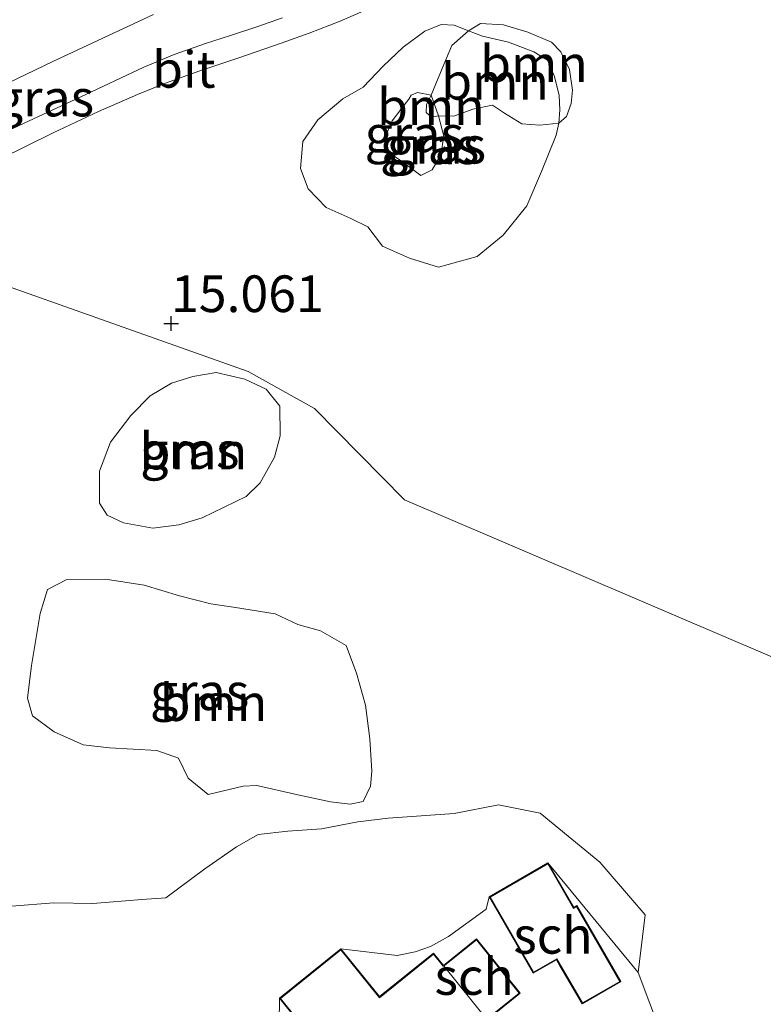
# Model space of a CAD drawing. Units: metres. Extents: x 143236 to 145552, y 596370 to 598151.
# Drawn here: x 144143 to 144194, y 597805 to 597873 of the extents above; entities that cross this region are included whole.
import ezdxf
from ezdxf.enums import TextEntityAlignment as Align

# ---------------------------------------------------------------- set-up
doc = ezdxf.new("R2010")
doc.units = ezdxf.units.M
doc.layers.get('0').update_dxf_attribs({"lineweight": 25})
for name, color, linetype, lineweight in [('B-ME-GR-BOOM-GV-B6', 93, 'Continuous', 18), ('B-ME-GW-KRUINLIJN-L-B1', 93, 'Continuous', 18), ('B-ME-GW-TEENLIJN-L-B1', 93, 'Continuous', 18), ('B-ME-IE-GRASLAND-GV-B6', 93, 'Continuous', 18), ('B-ME-IE-GRONDWERKLIJN-GROND_INGERICHT-GV-B6', 253, 'Continuous', 18), ('B-ME-IE-HULPGEOMETRIE-L-B1', 53, 'Continuous', 18), ('B-ME-KG-KADASTRAAL-DAKRAND-L-B1', 13, 'Continuous', 18), ('B-ME-OG-BEBOUWING-GV-B6', 173, 'Continuous', 18), ('B-ME-VH-VERH_SOORT-BITUMEN-GV-B6', 8, 'IE-TERREINAFSCHEIDING-NATUURLIJK-HOUTWAL', 18)]:
    doc.layers.add(name, color=color, linetype=linetype, lineweight=lineweight)
doc.layers.add('B-ME-GW-HOOGTEPUNT-S-B1', color=10, linetype='Continuous')
doc.styles.add('NLCS-ISO', font='NLCS-ISO.TTF')
doc.linetypes.add('IE-TERREINAFSCHEIDING-NATUURLIJK-HOUTWAL', pattern='A,7,-1.5,[67,NLCS.SHX,S=0.75,R=45,X=0,Y=0],-1.5,7,-1.5,[70,NLCS.SHX,S=0.75,R=0,X=0,Y=0],-1.5', length=20)

# ---------------------------------------------------------------- blocks, each defined once
blk = doc.blocks.new('hoogtepunt')
for p, q in [((-0.5, 0), (0.5, 0)), ((0, 0.5), (0, -0.5))]:
    blk.add_line(p, q)

msp = doc.modelspace()

# ---------------------------------------------------------------- linework, layer by layer
at = {"layer": 'B-ME-GR-BOOM-GV-B6'}
for points in [[(144173.415, 597871.869, 15.605), (144174.367, 597871.493, 15.636), (144176.14, 597871.097, 15.679), (144177.857, 597870.434, 15.825), (144178.785, 597869.862, 15.963), (144179.267, 597868.752, 15.979), (144179.587, 597867.442, 15.999), (144179.643, 597866.469, 15.999), (144179.558, 597865.576, 16.074), (144178.275, 597865.436, 15.743), (144177.049, 597865.526, 15.337), (144175.854, 597866.242, 15.045), (144175.047, 597866.797, 14.797), (144173.702, 597866.523, 14.481), (144172.406, 597866.039, 14.198), (144171.365, 597866.071, 13.961), (144170.87, 597867.469, 13.981), (144171.186, 597868.249, 14.146), (144171.717, 597869.571, 14.548), (144172.277, 597870.863, 14.86), (144173.017, 597871.513, 15.337), (144173.415, 597871.869, 15.605)], [(144173.415, 597871.869, 15.605), (144174.224, 597872.373, 15.526), (144175.788, 597872.263, 15.601), (144177.453, 597871.774, 15.739), (144179.059, 597871.092, 15.75), (144179.707, 597870.436, 15.833), (144180.282, 597869.231, 15.896), (144180.487, 597867.825, 16.018), (144180.401, 597866.911, 16.093), (144180.098, 597866.012, 16.093), (144179.558, 597865.576, 16.074), (144179.643, 597866.469, 15.999), (144179.587, 597867.442, 15.999), (144179.267, 597868.752, 15.979), (144178.785, 597869.862, 15.963), (144177.857, 597870.434, 15.825), (144176.14, 597871.097, 15.679), (144174.367, 597871.493, 15.636), (144173.415, 597871.869, 15.605)], [(144170.87, 597867.469, 13.981), (144171.365, 597866.071, 13.961), (144170.877, 597865.985, 13.906), (144170.513, 597866.287, 13.906), (144170.55, 597866.839, 13.906), (144170.87, 597867.469, 13.981)], [(144160.172, 597842.795, 16.729), (144159.208, 597841.049, 16.706), (144158.254, 597840.118, 16.554), (144155.245, 597838.645, 15.217), (144153.657, 597838.172, 14.692), (144151.888, 597837.944, 14.246), (144149.892, 597838.304, 13.896), (144148.785, 597838.84, 13.944), (144148.243, 597839.649, 14.099), (144148.254, 597841.828, 14.266), (144149.01, 597843.816, 14.513), (144150.388, 597845.621, 14.891), (144151.701, 597846.977, 15.348), (144153.154, 597847.838, 15.472), (144154.622, 597848.289, 15.746), (144156.21, 597848.561, 16.132), (144158.162, 597848.107, 16.24), (144159.608, 597847.432, 16.511), (144160.552, 597846.261, 16.757), (144160.574, 597844.246, 16.777), (144160.172, 597842.795, 16.729)], [(144158.038, 597820.347, 13.339), (144155.649, 597819.775, 13.382), (144154.288, 597820.89, 13.291), (144153.63, 597822.27, 13.267), (144152.15, 597822.777, 13.175), (144148.931, 597822.959, 12.439), (144147.144, 597823.174, 12.224), (144145.165, 597824.062, 12.069), (144143.691, 597825.141, 12.172), (144143.342, 597826.347, 12.439), (144143.616, 597828.581, 12.773), (144144.217, 597832.127, 13.036), (144144.706, 597833.766, 13.167), (144146.025, 597834.452, 13.39), (144148.663, 597834.465, 13.557), (144151.294, 597834.064, 13.745), (144153.71, 597833.333, 13.864), (144155.844, 597832.778, 14.146), (144157.522, 597832.547, 14.345), (144160.226, 597832.095, 15.348), (144161.769, 597831.375, 15.145), (144163.324, 597830.943, 14.895), (144165.064, 597829.946, 14.071), (144165.778, 597828.053, 13.354), (144166.388, 597825.879, 12.789), (144166.691, 597823.571, 12.153), (144166.811, 597821.383, 11.715), (144166.724, 597820.344, 11.599), (144166.221, 597819.318, 11.639), (144165.335, 597819.128, 11.938), (144163.991, 597819.295, 11.962), (144161.762, 597819.768, 12.487), (144158.973, 597820.396, 12.98), (144158.038, 597820.347, 13.339)]]:
    msp.add_polyline3d(points, dxfattribs=at)
at = {"layer": 'B-ME-GW-KRUINLIJN-L-B1'}
for points in [[(144179.558, 597865.576, 16.074), (144179.379, 597864.748, 16.074), (144178.393, 597862.268, 16.018), (144177.377, 597859.938, 15.837), (144175.766, 597857.938, 15.589), (144173.99, 597856.465, 15.455), (144171.353, 597855.751, 15.23), (144169.395, 597856.358, 15.049), (144167.553, 597857.168, 14.911), (144166.551, 597858.489, 14.718), (144165.339, 597859.084, 14.651), (144163.693, 597859.826, 14.769), (144162.481, 597861.078, 14.828), (144161.959, 597862.473, 14.966), (144162.112, 597864.325, 15.025), (144163.146, 597865.79, 15.076), (144164.84, 597867.222, 15.226), (144166.226, 597868.028, 15.285), (144167.593, 597869.442, 15.38), (144168.96, 597870.758, 15.415), (144170.437, 597871.838, 15.471), (144171.552, 597872.289, 15.553), (144172.437, 597872.255, 15.569), (144173.415, 597871.869, 15.605)], [(144173.415, 597871.869, 15.605), (144174.367, 597871.493, 15.636), (144176.14, 597871.097, 15.679), (144177.857, 597870.434, 15.825), (144178.785, 597869.862, 15.963), (144179.267, 597868.752, 15.979), (144179.587, 597867.442, 15.999), (144179.643, 597866.469, 15.999), (144179.558, 597865.576, 16.074)], [(144142.258, 597812.165, 11.349), (144145.14, 597812.389, 11.631), (144147.797, 597812.358, 12.176), (144151.128, 597812.633, 12.706), (144152.763, 597812.734, 12.817), (144155.442, 597814.707, 12.992), (144157.581, 597816.224, 13.315), (144159.072, 597817.055, 13.323), (144161.081, 597817.289, 13.064), (144163.379, 597817.447, 12.153), (144165.872, 597817.913, 11.452), (144167.937, 597818.175, 10.903), (144172.426, 597818.496, 9.836), (144175.445, 597819.083, 9.434), (144178.299, 597818.521, 8.754), (144182.363, 597815.165, 8.248), (144185.451, 597811.591, 7.739), (144184.977, 597807.647, 6.143)]]:
    msp.add_polyline3d(points, dxfattribs=at)
at = {"layer": 'B-ME-GW-TEENLIJN-L-B1'}
msp.add_line((144178.825, 597815.132, 6.062), (144184.977, 597807.647, 6.143), dxfattribs=at)
for points in [[(144169.502, 597867.482, 14), (144169.941, 597867.667, 13.997), (144170.87, 597867.469, 13.981), (144171.365, 597866.071, 13.961), (144171.734, 597864.679, 13.933), (144171.53, 597863.417, 13.906), (144170.925, 597862.392, 13.882), (144170.156, 597861.988, 13.886), (144168.992, 597862.852, 13.886), (144167.877, 597863.642, 13.886), (144167.687, 597864.491, 13.886), (144168.206, 597865.736, 13.886), (144168.866, 597866.588, 13.89), (144169.348, 597867.205, 13.89), (144169.502, 597867.482, 14)], [(144164.712, 597809.264, 6.062), (144168.554, 597808.802, 6.175), (144169.776, 597809.051, 6.175), (144170.81, 597809.427, 6.175), (144172.051, 597810.105, 6.175), (144174.619, 597811.972, 6.175), (144174.812, 597812.809, 6.062)], [(144151.594, 597800.619, 4.893), (144152.582, 597800.63, 5.896), (144153.632, 597799.897, 6.004), (144154.91, 597799.198, 6.043), (144156.668, 597800.435, 6.159), (144158.591, 597800.767, 6.326), (144159.757, 597801.674, 6.326), (144160.485, 597802.495, 6.326), (144160.522, 597805.891, 6.062)]]:
    msp.add_polyline3d(points, dxfattribs=at)
at = {"layer": 'B-ME-IE-GRASLAND-GV-B6'}
for points in [[(144215.452, 597820.047, 7.333), (144169.046, 597839.872, 15.638), (144162.915, 597846.109, 15.952), (144158.379, 597848.635, 16.39), (144130.937, 597858.366, 14.814), (144138.235, 597861.573, 14.974), (144141.505, 597863.145, 15.053), (144145.097, 597864.899, 15.088), (144148.176, 597866.354, 15.14), (144150.842, 597867.52, 15.183), (144152.744, 597868.284, 15.234), (144155.101, 597869.129, 15.337), (144157.755, 597870.028, 15.384), (144160.637, 597871.012, 15.494), (144162.542, 597871.714, 15.545), (144164.665, 597872.518, 15.573), (144167.111, 597873.58, 15.589)], [(144130.348, 597859.592, 14.814), (144127.911, 597861.649, 14.89), (144135.851, 597865.336, 15.041), (144145.062, 597869.763, 15.21), (144151.922, 597872.987, 15.459)], [(144160.736, 597872.744, 15.522), (144159.035, 597872.148, 15.459), (144157.187, 597871.537, 15.392), (144155.472, 597870.999, 15.329), (144153.349, 597870.258, 15.266), (144151.276, 597869.38, 15.199), (144146.923, 597867.331, 15.104), (144141.192, 597864.674, 14.99), (144134.401, 597861.405, 14.832), (144130.348, 597859.592, 14.814)], [(144174.224, 597872.373, 15.526), (144173.415, 597871.869, 15.605), (144172.437, 597872.255, 15.569), (144171.552, 597872.289, 15.553), (144170.437, 597871.838, 15.471), (144168.96, 597870.758, 15.415), (144167.593, 597869.442, 15.38), (144166.226, 597868.028, 15.285), (144164.84, 597867.222, 15.226), (144163.146, 597865.79, 15.076), (144162.112, 597864.325, 15.025), (144161.959, 597862.473, 14.966), (144162.481, 597861.078, 14.828), (144163.693, 597859.826, 14.769), (144165.339, 597859.084, 14.651), (144166.551, 597858.489, 14.718), (144167.553, 597857.168, 14.911), (144169.395, 597856.358, 15.049), (144171.353, 597855.751, 15.23), (144173.99, 597856.465, 15.455), (144175.766, 597857.938, 15.589), (144177.377, 597859.938, 15.837), (144178.393, 597862.268, 16.018), (144179.379, 597864.748, 16.074), (144179.558, 597865.576, 16.074), (144180.098, 597866.012, 16.093), (144180.401, 597866.911, 16.093), (144180.487, 597867.825, 16.018), (144180.282, 597869.231, 15.896), (144179.707, 597870.436, 15.833), (144179.059, 597871.092, 15.75), (144177.453, 597871.774, 15.739), (144175.788, 597872.263, 15.601), (144174.224, 597872.373, 15.526)], [(144173.415, 597871.869, 15.605), (144173.017, 597871.513, 15.337), (144172.277, 597870.863, 14.86), (144171.717, 597869.571, 14.548), (144171.186, 597868.249, 14.146), (144170.87, 597867.469, 13.981), (144169.941, 597867.667, 13.997), (144169.502, 597867.482, 14), (144169.348, 597867.205, 13.89), (144168.866, 597866.588, 13.89), (144168.206, 597865.736, 13.886), (144167.687, 597864.491, 13.886), (144167.877, 597863.642, 13.886), (144168.992, 597862.852, 13.886), (144170.156, 597861.988, 13.886), (144170.925, 597862.392, 13.882), (144171.53, 597863.417, 13.906), (144171.734, 597864.679, 13.933), (144171.365, 597866.071, 13.961), (144172.406, 597866.039, 14.198), (144173.702, 597866.523, 14.481), (144175.047, 597866.797, 14.797), (144175.854, 597866.242, 15.045), (144177.049, 597865.526, 15.337), (144178.275, 597865.436, 15.743), (144179.558, 597865.576, 16.074), (144179.379, 597864.748, 16.074), (144178.393, 597862.268, 16.018), (144177.377, 597859.938, 15.837), (144175.766, 597857.938, 15.589), (144173.99, 597856.465, 15.455), (144171.353, 597855.751, 15.23), (144169.395, 597856.358, 15.049), (144167.553, 597857.168, 14.911), (144166.551, 597858.489, 14.718), (144165.339, 597859.084, 14.651), (144163.693, 597859.826, 14.769), (144162.481, 597861.078, 14.828), (144161.959, 597862.473, 14.966), (144162.112, 597864.325, 15.025), (144163.146, 597865.79, 15.076), (144164.84, 597867.222, 15.226), (144166.226, 597868.028, 15.285), (144167.593, 597869.442, 15.38), (144168.96, 597870.758, 15.415), (144170.437, 597871.838, 15.471), (144171.552, 597872.289, 15.553), (144172.437, 597872.255, 15.569), (144173.415, 597871.869, 15.605)], [(144170.87, 597867.469, 13.981), (144170.55, 597866.839, 13.906), (144170.513, 597866.287, 13.906), (144170.877, 597865.985, 13.906), (144171.365, 597866.071, 13.961), (144171.734, 597864.679, 13.933), (144171.53, 597863.417, 13.906), (144170.925, 597862.392, 13.882), (144170.156, 597861.988, 13.886), (144168.992, 597862.852, 13.886), (144167.877, 597863.642, 13.886), (144167.687, 597864.491, 13.886), (144168.206, 597865.736, 13.886), (144168.866, 597866.588, 13.89), (144169.348, 597867.205, 13.89), (144169.502, 597867.482, 14), (144169.941, 597867.667, 13.997), (144170.87, 597867.469, 13.981)], [(144130.937, 597858.366, 14.814), (144158.379, 597848.635, 16.39), (144162.915, 597846.109, 15.952), (144169.046, 597839.872, 15.638), (144215.452, 597820.047, 7.333)], [(144149.01, 597843.816, 14.513), (144148.254, 597841.828, 14.266), (144148.243, 597839.649, 14.099), (144148.785, 597838.84, 13.944), (144149.892, 597838.304, 13.896), (144151.888, 597837.944, 14.246), (144153.657, 597838.172, 14.692), (144155.245, 597838.645, 15.217), (144158.254, 597840.118, 16.554), (144159.208, 597841.049, 16.706), (144160.172, 597842.795, 16.729), (144160.574, 597844.246, 16.777), (144160.552, 597846.261, 16.757), (144159.608, 597847.432, 16.511), (144158.162, 597848.107, 16.24), (144156.21, 597848.561, 16.132), (144154.622, 597848.289, 15.746), (144153.154, 597847.838, 15.472), (144151.701, 597846.977, 15.348), (144150.388, 597845.621, 14.891), (144149.01, 597843.816, 14.513)], [(144144.706, 597833.766, 13.167), (144144.217, 597832.127, 13.036), (144143.616, 597828.581, 12.773), (144143.342, 597826.347, 12.439), (144143.691, 597825.141, 12.172), (144145.165, 597824.062, 12.069), (144147.144, 597823.174, 12.224), (144148.931, 597822.959, 12.439), (144152.15, 597822.777, 13.175), (144153.63, 597822.27, 13.267), (144154.288, 597820.89, 13.291), (144155.649, 597819.775, 13.382), (144158.038, 597820.347, 13.339), (144158.973, 597820.396, 12.98), (144161.762, 597819.768, 12.487), (144163.991, 597819.295, 11.962), (144165.335, 597819.128, 11.938), (144166.221, 597819.318, 11.639), (144166.724, 597820.344, 11.599), (144166.811, 597821.383, 11.715), (144166.691, 597823.571, 12.153), (144166.388, 597825.879, 12.789), (144165.778, 597828.053, 13.354), (144165.064, 597829.946, 14.071), (144163.324, 597830.943, 14.895), (144161.769, 597831.375, 15.145), (144160.226, 597832.095, 15.348), (144157.522, 597832.547, 14.345), (144155.844, 597832.778, 14.146), (144153.71, 597833.333, 13.864), (144151.294, 597834.064, 13.745), (144148.663, 597834.465, 13.557), (144146.025, 597834.452, 13.39), (144144.706, 597833.766, 13.167)], [(144142.258, 597812.165, 11.349), (144145.14, 597812.389, 11.631), (144147.797, 597812.358, 12.176), (144151.128, 597812.633, 12.706), (144152.763, 597812.734, 12.817), (144155.442, 597814.707, 12.992), (144157.581, 597816.224, 13.315), (144159.072, 597817.055, 13.323), (144161.081, 597817.289, 13.064), (144163.379, 597817.447, 12.153), (144165.872, 597817.913, 11.452), (144167.937, 597818.175, 10.903), (144172.426, 597818.496, 9.836), (144175.445, 597819.083, 9.434), (144178.299, 597818.521, 8.754), (144182.363, 597815.165, 8.248), (144185.451, 597811.591, 7.739), (144184.977, 597807.647, 6.143), (144178.825, 597815.132, 6.062), (144174.812, 597812.809, 6.062)], [(144187.303, 597801.495, 5.888), (144184.977, 597807.647, 6.143), (144185.451, 597811.591, 7.739), (144182.363, 597815.165, 8.248), (144178.299, 597818.521, 8.754), (144175.445, 597819.083, 9.434), (144172.426, 597818.496, 9.836), (144167.937, 597818.175, 10.903), (144165.872, 597817.913, 11.452), (144163.379, 597817.447, 12.153), (144161.081, 597817.289, 13.064), (144159.072, 597817.055, 13.323), (144157.581, 597816.224, 13.315), (144155.442, 597814.707, 12.992), (144152.763, 597812.734, 12.817), (144151.128, 597812.633, 12.706), (144147.797, 597812.358, 12.176), (144145.14, 597812.389, 11.631), (144142.258, 597812.165, 11.349)], [(144174.812, 597812.809, 6.062), (144174.619, 597811.972, 6.175), (144172.051, 597810.105, 6.175), (144170.81, 597809.427, 6.175), (144169.776, 597809.051, 6.175), (144168.554, 597808.802, 6.175), (144164.712, 597809.264, 6.062), (144160.522, 597805.891, 6.062), (144160.485, 597802.495, 6.326)]]:
    msp.add_polyline3d(points, dxfattribs=at)
at = {"layer": 'B-ME-IE-GRONDWERKLIJN-GROND_INGERICHT-GV-B6'}
for points in [[(144174.68, 597804.427, 6.062), (144176.931, 597806.24, 6.062), (144173.951, 597809.941, 6.062), (144171.699, 597808.128, 6.062), (144171.024, 597808.967, 6.062), (144167.339, 597806.001, 6.062), (144164.712, 597809.264, 6.062), (144168.554, 597808.802, 6.175), (144169.776, 597809.051, 6.175), (144170.81, 597809.427, 6.175), (144172.051, 597810.105, 6.175), (144174.619, 597811.972, 6.175), (144174.812, 597812.809, 6.062), (144177.827, 597807.6, 6.062), (144179.41, 597808.516, 6.062), (144179.644, 597808.111, 6.062), (144181.155, 597805.502, 6.062), (144183.786, 597807.025, 6.062), (144180.786, 597812.206, 6.062), (144180.586, 597812.09, 6.062), (144178.825, 597815.132, 6.062)], [(144178.825, 597815.132, 6.062), (144184.977, 597807.647, 6.143), (144187.303, 597801.495, 5.888)], [(144160.485, 597802.495, 6.326), (144160.522, 597805.891, 6.062), (144163.137, 597802.644, 6.062)]]:
    msp.add_polyline3d(points, dxfattribs=at)
at = {"layer": 'B-ME-IE-HULPGEOMETRIE-L-B1'}
msp.add_polyline3d([(144365.001, 597749.606, 3.503), (144298.063, 597780.166, 3.551), (144302.166, 597766.385, 2.922), (144301.036, 597764.715, 2.68), (144298.735, 597763.824, 2.669), (144281.469, 597764.408, 2.504), (144272.349, 597792.61, 3.05), (144266.819, 597796.493, 3.261), (144246.305, 597806.027, 3.456), (144231.477, 597810.983, 6.078), (144215.96, 597819.186, 7.333), (144215.452, 597820.047, 7.333), (144169.046, 597839.872, 15.638), (144162.915, 597846.109, 15.952), (144158.379, 597848.635, 16.39), (144130.937, 597858.366, 14.814), (144130.348, 597859.592, 14.814), (144127.911, 597861.649, 14.89), (144121.516, 597865.152, 14.787), (144048.673, 597895.617, 15.205)], dxfattribs=at)
at = {"layer": 'B-ME-KG-KADASTRAAL-DAKRAND-L-B1'}
for points in [[(144183.717, 597807.043, 8.18), (144181.173, 597805.57, 8.18), (144179.687, 597808.137, 8.18), (144179.428, 597808.584, 8.454), (144177.846, 597807.668, 8.454), (144174.88, 597812.791, 8.51), (144178.807, 597815.064, 8.51), (144180.568, 597812.022, 8.53), (144180.768, 597812.138, 8.16), (144183.717, 597807.043, 8.18)], [(144173.943, 597809.871, 8.976), (144176.861, 597806.247, 9.11), (144174.687, 597804.497, 9.111), (144174.601, 597804.445, 9.392), (144178.065, 597800.142, 9.549), (144166.406, 597790.755, 9.549), (144159.344, 597799.526, 9.179), (144163.207, 597802.636, 9.179), (144160.593, 597805.884, 9.053), (144164.704, 597809.194, 9.051), (144167.331, 597805.931, 9.23), (144171.016, 597808.897, 9.23), (144171.683, 597808.069, 9.261), (144171.769, 597808.121, 8.976), (144173.943, 597809.871, 8.976)]]:
    msp.add_polyline3d(points, dxfattribs=at)
at = {"layer": 'B-ME-OG-BEBOUWING-GV-B6'}
for points in [[(144174.812, 597812.809, 6.062), (144178.825, 597815.132, 6.062), (144180.586, 597812.09, 6.062), (144180.786, 597812.206, 6.062), (144183.786, 597807.025, 6.062), (144181.155, 597805.502, 6.062), (144179.644, 597808.111, 6.062), (144179.41, 597808.516, 6.062), (144177.827, 597807.6, 6.062), (144174.812, 597812.809, 6.062)], [(144171.699, 597808.128, 6.062), (144173.951, 597809.941, 6.062), (144176.931, 597806.24, 6.062), (144174.68, 597804.427, 6.062), (144171.699, 597808.128, 6.062)], [(144160.522, 597805.891, 6.062), (144164.712, 597809.264, 6.062), (144167.339, 597806.001, 6.062), (144171.024, 597808.967, 6.062), (144171.699, 597808.128, 6.062), (144174.68, 597804.427, 6.062), (144178.135, 597800.135, 6.062), (144166.398, 597790.685, 6.062), (144159.274, 597799.534, 6.062), (144163.137, 597802.644, 6.062), (144160.522, 597805.891, 6.062)]]:
    msp.add_polyline3d(points, dxfattribs=at)
at = {"layer": 'B-ME-VH-VERH_SOORT-BITUMEN-GV-B6'}
for points in [[(144151.922, 597872.987, 15.459), (144145.062, 597869.763, 15.21), (144135.851, 597865.336, 15.041), (144127.911, 597861.649, 14.89), (144121.516, 597865.152, 14.787), (144128.227, 597868.274, 14.974), (144140.275, 597873.866, 15.183)], [(144167.111, 597873.58, 15.589), (144164.665, 597872.518, 15.573), (144162.542, 597871.714, 15.545), (144160.637, 597871.012, 15.494), (144157.755, 597870.028, 15.384), (144155.101, 597869.129, 15.337), (144152.744, 597868.284, 15.234), (144150.842, 597867.52, 15.183), (144148.176, 597866.354, 15.14), (144145.097, 597864.899, 15.088), (144141.505, 597863.145, 15.053), (144138.235, 597861.573, 14.974), (144130.937, 597858.366, 14.814)], [(144130.937, 597858.366, 14.814), (144130.348, 597859.592, 14.814), (144134.401, 597861.405, 14.832), (144141.192, 597864.674, 14.99), (144146.923, 597867.331, 15.104), (144151.276, 597869.38, 15.199), (144153.349, 597870.258, 15.266), (144155.472, 597870.999, 15.329), (144157.187, 597871.537, 15.392), (144159.035, 597872.148, 15.459), (144160.736, 597872.744, 15.522)]]:
    msp.add_polyline3d(points, dxfattribs=at)

# ---------------------------------------------------------------- block references
at = {"layer": 'B-ME-GW-HOOGTEPUNT-S-B1', "rotation": 90}
msp.add_blockref('hoogtepunt', (144153.128, 597851.903, 15.061), dxfattribs=at)
msp.add_blockref('hoogtepunt', (144153.128, 597851.903, 15.061), dxfattribs=at)

# ---------------------------------------------------------------- texts
at = {"layer": 'B-ME-GR-BOOM-GV-B6', "ltscale": 0.2, "style": 'NLCS-ISO'}
for p in [(144177.8702, 597869.62), (144175.2181, 597868.4165), (144170.8408, 597866.6867), (144154.6548, 597843.2041), (144156.0212, 597826.0499)]:
    msp.add_text('bmn', height=2.5, dxfattribs=at).set_placement(p, align=Align.MIDDLE_CENTER)
at = {"layer": 'B-ME-GW-HOOGTEPUNT-S-B1', "ltscale": 0.2, "style": 'NLCS-ISO'}
msp.add_text('15.061', height=2.5, dxfattribs=at).set_placement((144153.128, 597851.903, 15.061), align=Align.BOTTOM_LEFT)
msp.add_text('15.061', height=2.5, dxfattribs=at).set_placement((144153.128, 597851.903, 15.061), align=Align.BOTTOM_LEFT)
at = {"layer": 'B-ME-IE-GRASLAND-GV-B6', "ltscale": 0.2, "style": 'NLCS-ISO'}
for p in [(144144.501, 597867.2795), (144169.7105, 597864.8275), (144170.7585, 597864.02), (144171.223, 597864.062), (144154.4085, 597843.2525), (144155.0765, 597826.7965)]:
    msp.add_text('gras', height=2.5, dxfattribs=at).set_placement(p, align=Align.MIDDLE_CENTER)
at = {"layer": 'B-ME-OG-BEBOUWING-GV-B6', "ltscale": 0.2, "style": 'NLCS-ISO'}
for p in [(144179.1643, 597810.18), (144173.792, 597807.3728)]:
    msp.add_text('sch', height=2.5, dxfattribs=at).set_placement(p, align=Align.MIDDLE_CENTER)
at = {"layer": 'B-ME-VH-VERH_SOORT-BITUMEN-GV-B6', "ltscale": 0.2, "style": 'NLCS-ISO'}
msp.add_text('bit', height=2.5, dxfattribs=at).set_placement((144153.9976, 597869.2349), align=Align.MIDDLE_CENTER)

doc.saveas('drawing.dxf')
